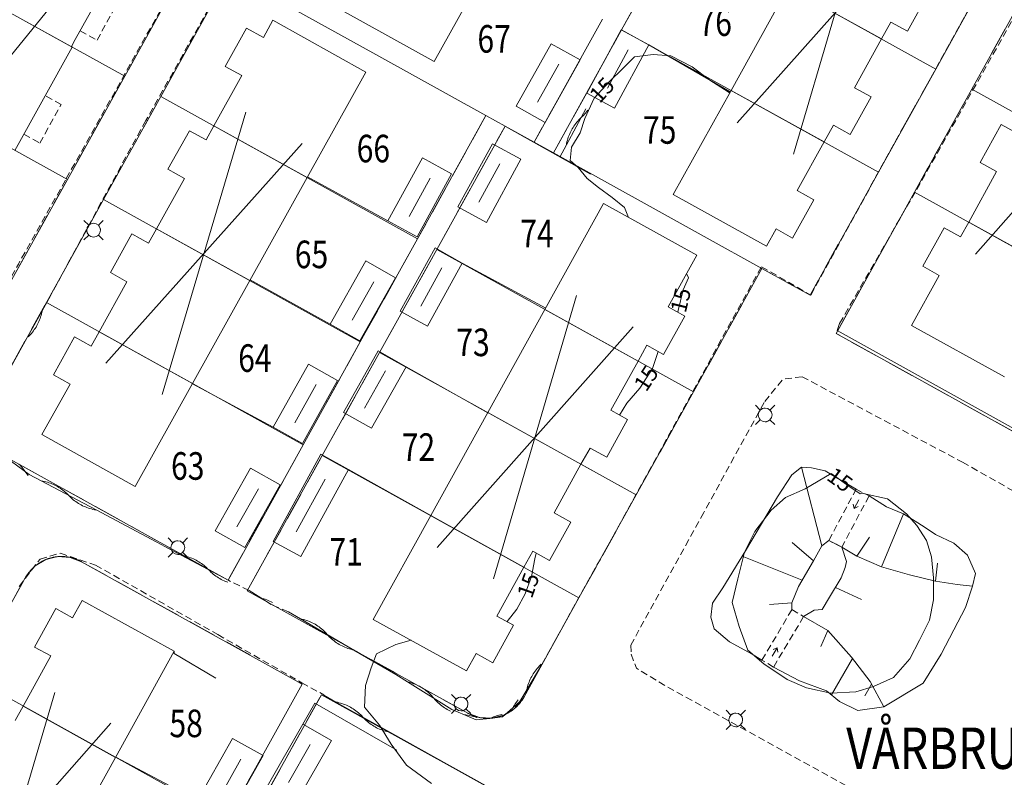
# Model space of a CAD drawing. Units: metres. Extents: x 148765 to 151392, y 6392050 to 6393351.
# Drawn here: x 149114 to 149185, y 6393071 to 6393126 of the extents above; entities that cross this region are included whole.
import ezdxf
from ezdxf.enums import TextEntityAlignment as Align

# ---------------------------------------------------------------- set-up
doc = ezdxf.new("R2010")
doc.units = ezdxf.units.M
doc.linetypes.add('BORDER', pattern=[0])
doc.linetypes.add('DASHED', pattern=[0.75, 0.5, -0.25])
for name, color, linetype, lineweight in [('LM_fastighetspunkt', 51, 'BORDER', 15), ('LM_trakttext', 51, 'BORDER', 9), ('PK_byggnad_huskryss', 54, 'Continuous', 20), ('PK_byggnad_streckad_bostad', 54, 'DASHED', 20), ('PK_hojdkurva_1m', 135, 'BORDER', 5), ('PK_planlinje_bullerplank', 82, 'Continuous', 9), ('PK_planlinje_hack', 82, 'HEDGE', 9), ('PK_planlinje_kantstod', 82, 'DASHED', 9), ('PK_planlinje_slantfot', 82, 'BORDER', 9), ('PK_planlinje_slantkron', 82, 'BORDER', 9), ('PK_planlinje_staket', 82, 'FENCELINE3', 9), ('PK_planlinje_terrangtrappa', 82, 'DASHED', 9), ('PK_planlinje_vagkant', 82, 'DASHED', 9), ('PK_punkt_belysningsstolpe', 20, 'BORDER', 9), ('PK_punkt_riktning_trappa_1m', 20, 'BORDER', 9), ('TOPO_rattighet_ga_yta', 92, 'DASHED', 20), ('VY_LM_fastighetsgrans', 214, 'Continuous', 20), ('VY_PK_byggnad_enbostadshus_IM', 40, 'Continuous', 20), ('VY_PK_byggnad_enbostadshus_OV', 152, 'Continuous', 20), ('VY_PK_byggnad_uthus_forrad_OV', 152, 'Continuous', 20)]:
    doc.layers.add(name, color=color, linetype=linetype, lineweight=lineweight)
doc.styles.add('RomanS', font='romans.shx', dxfattribs={"width": 0.8, "height": 1.25})
doc.styles.get("Standard").update_dxf_attribs({"font": 'iso.shx'})
doc.linetypes.add('FENCELINE3', pattern='A,6,0.001,["//",Standard,S=-0.5,R=0,X=-0.01,Y=-0.01],0.5', length=6.501)
doc.linetypes.add('HEDGE', pattern='A,2,["~",Standard,S=3,R=0,X=0,Y=-1.5],4', length=6)

msp = doc.modelspace()

# ---------------------------------------------------------------- linework, layer by layer
at = {"layer": 'PK_byggnad_huskryss', "color": 252}
for points in [[(149098.388, 6393105.245), (149126.013, 6393139.271)], [(149175.98, 6393136.857), (149169.946, 6393116.319)], [(149180.076, 6393134.585), (149165.851, 6393118.591)], [(149197.288, 6393125.084), (149183.133, 6393109.078)], [(149157.969, 6393123.897), (149156.454, 6393121.106)], [(149152.922, 6393122.852), (149151.381, 6393120.102)], [(149130.227, 6393119.374), (149124.175, 6393098.879)], [(149134.313, 6393117.1), (149120.088, 6393101.154)], [(149148.662, 6393115.616), (149147.14, 6393112.841)], [(149143.602, 6393114.582), (149142.085, 6393111.806)], [(149144.446, 6393108.069), (149142.913, 6393105.293)], [(149139.506, 6393107.067), (149137.935, 6393104.289)], [(149154.223, 6393106.063), (149148.196, 6393085.514)], [(149158.318, 6393103.796), (149144.101, 6393087.781)], [(149140.358, 6393100.599), (149138.83, 6393097.889)], [(149135.33, 6393099.606), (149133.782, 6393096.838)], [(149135.998, 6393092.754), (149133.896, 6393088.921)], [(149131.149, 6393092.051), (149129.594, 6393089.288)], [(149116.397, 6393077.269), (149110.321, 6393056.731)], [(149120.439, 6393075.035), (149106.278, 6393058.966)], [(149134.899, 6393073.494), (149133.333, 6393070.752)], [(149129.88, 6393072.437), (149128.342, 6393069.702)]]:
    msp.add_lwpolyline(points, dxfattribs=at)
at = {"layer": 'PK_byggnad_streckad_bostad', "color": 252}
for points in [[(149119.447, 6393124.584), (149120.968, 6393127.382)], [(149118.215, 6393125.27), (149119.447, 6393124.584)], [(149116.845, 6393119.926), (149115.687, 6393120.568)], [(149115.291, 6393117.129), (149116.845, 6393119.926)], [(149114.136, 6393117.769), (149115.291, 6393117.129)]]:
    msp.add_lwpolyline(points, dxfattribs=at)
at = {"layer": 'PK_hojdkurva_1m', "color": 252, "elevation": 15}
for points in [[(149165.315, 6393120.773), (149165.22, 6393120.855), (149163.87, 6393121.68), (149162.61, 6393122.67), (149161.05, 6393123.45), (149159.76, 6393123.555), (149158.41, 6393123.39), (149157.54, 6393122.505), (149156.61, 6393121.59), (149155.5, 6393120.375), (149154.81, 6393118.905), (149154.48, 6393117.87), (149153.85, 6393116.835), (149153.76, 6393115.86), (149154.33, 6393115.35), (149154.99, 6393114.57), (149155.8, 6393113.91), (149156.79, 6393113.19), (149157.69, 6393112.455), (149157.992, 6393111.74)], [(149162.199, 6393107.659), (149162.34, 6393107.355), (149161.95, 6393106.485), (149161.59, 6393104.985), (149161.557, 6393104.857)], [(149160.127, 6393102.019), (149159.73, 6393100.77), (149158.8, 6393099.36), (149157.87, 6393098.265), (149157.34, 6393097.393)], [(149151.285, 6393087.375), (149151.18, 6393086.97), (149150.94, 6393085.68), (149150.49, 6393084.42), (149149.89, 6393083.31), (149149.174, 6393082.415)], [(149142.212, 6393081.069), (149141.1, 6393080.76), (149139.72, 6393080.07), (149139.33, 6393079.065), (149138.91, 6393077.775), (149138.85, 6393076.2), (149139.93, 6393074.895), (149140.77, 6393073.515), (149141.88, 6393072), (149143.71, 6393070.68)]]:
    msp.add_lwpolyline(points, dxfattribs=at)
msp.add_lwpolyline([(149172.66, 6393077.22), (149170.89, 6393077.61), (149169.48, 6393078.225), (149167.8, 6393079.35), (149166.63, 6393080.34), (149166, 6393082.065), (149165.49, 6393083.805), (149165.91, 6393085.515), (149166.39, 6393087.45), (149167.14, 6393088.95), (149168.34, 6393090.495), (149169.36, 6393091.41), (149170.8, 6393092.04), (149172.69, 6393093.165), (149173.95, 6393092.25), (149174.79, 6393091.68), (149175, 6393091.695), (149176.77, 6393091.32), (149178.15, 6393090.225), (149178.9, 6393089.385), (149179.59, 6393088.29), (149179.95, 6393087.105), (149180.1, 6393085.59), (149180.1, 6393084), (149179.8, 6393082.53), (149179.08, 6393081.06), (149178.39, 6393079.71), (149177.19, 6393078.36), (149175.75, 6393077.7), (149174.46, 6393077.31)], close=True, dxfattribs=at)
at = {"layer": 'PK_planlinje_bullerplank', "color": 252}
for points, elevation in [([(149159.465, 6393124.261), (149165.365, 6393120.855)], 17.39), ([(149149.106, 6393118.306), (149155.223, 6393114.861)], 16.679), ([(149140.533, 6393111.483), (149134.713, 6393114.684)], 17.525), ([(149145.932, 6393108.427), (149151.985, 6393105.163)], 17.595), ([(149136.346, 6393103.995), (149130.555, 6393107.214)], 17.525), ([(149141.872, 6393100.907), (149147.78, 6393097.568)], 17.595), ([(149132.222, 6393096.529), (149126.356, 6393099.67)], 17.525), ([(149137.684, 6393093.449), (149143.65, 6393090.111)], 17.66), ([(149125.03, 6393080.088), (149125.042, 6393080.257)], 17.142), ([(149128.06, 6393078.32), (149125.03, 6393080.088)], 16.948), ([(149134.363, 6393074.981), (149135.244, 6393076.497)], 17.627), ([(149135.244, 6393076.497), (149141.179, 6393073.09)], 16.824), ([(149126.741, 6393069.431), (149120.8, 6393072.583)], 17.466)]:
    msp.add_lwpolyline(points, dxfattribs=dict(at, elevation=elevation))
at = {"layer": 'PK_planlinje_hack', "color": 252}
for points in [[(149153.002, 6393116.112), (149153.477, 6393116.992), (149154.884, 6393119.6)], [(149153.477, 6393116.992), (149153.497, 6393117.105), (149153.522, 6393117.217), (149153.55, 6393117.328), (149153.581, 6393117.438), (149153.617, 6393117.547), (149153.656, 6393117.655), (149153.698, 6393117.761), (149153.744, 6393117.866), (149153.793, 6393117.969), (149153.846, 6393118.071), (149153.902, 6393118.171), (149153.961, 6393118.269), (149154.024, 6393118.365), (149154.089, 6393118.459), (149154.158, 6393118.551), (149154.23, 6393118.64), (149154.305, 6393118.727), (149154.382, 6393118.811), (149154.462, 6393118.893), (149154.545, 6393118.972), (149154.628, 6393119.051), (149154.708, 6393119.133), (149154.786, 6393119.218), (149154.86, 6393119.304), (149154.932, 6393119.394), (149155.001, 6393119.485), (149155.027, 6393119.523)], [(149115.961, 6393105.827), (149115.47, 6393104.956), (149114.419, 6393103.093)], [(149115.47, 6393104.956), (149115.447, 6393104.843), (149115.421, 6393104.732), (149115.391, 6393104.621), (149115.357, 6393104.512), (149115.32, 6393104.403), (149115.279, 6393104.296), (149115.234, 6393104.191), (149115.186, 6393104.087), (149115.135, 6393103.984), (149115.081, 6393103.884), (149115.023, 6393103.785), (149114.961, 6393103.688), (149114.897, 6393103.593), (149114.83, 6393103.5), (149114.759, 6393103.41), (149114.686, 6393103.322), (149114.61, 6393103.237), (149114.531, 6393103.154), (149114.451, 6393103.076)], [(149111.605, 6393095.235), (149112.411, 6393094.643), (149114.521, 6393093.095), (149115.404, 6393092.626), (149119.377, 6393090.513), (149123.792, 6393088.165), (149124.675, 6393087.696), (149125.557, 6393087.226), (149128.998, 6393085.396)], [(149113.779, 6393093.834), (149113.861, 6393093.754), (149113.939, 6393093.67), (149114.015, 6393093.584), (149114.088, 6393093.496), (149114.158, 6393093.405), (149114.225, 6393093.312), (149114.292, 6393093.219), (149114.362, 6393093.129), (149114.435, 6393093.04), (149114.46, 6393093.012)], [(149115.404, 6393092.626), (149115.517, 6393092.606), (149115.629, 6393092.582), (149115.74, 6393092.555), (149115.85, 6393092.524), (149115.959, 6393092.489), (149116.067, 6393092.451), (149116.174, 6393092.409), (149116.279, 6393092.364), (149116.383, 6393092.315), (149116.485, 6393092.263), (149116.585, 6393092.207), (149116.684, 6393092.149), (149116.78, 6393092.087), (149116.874, 6393092.022), (149116.966, 6393091.953), (149117.056, 6393091.882), (149117.144, 6393091.808), (149117.228, 6393091.731), (149117.311, 6393091.652), (149117.39, 6393091.569), (149117.47, 6393091.487), (149117.552, 6393091.407), (149117.637, 6393091.33), (149117.725, 6393091.256), (149117.814, 6393091.185), (149117.906, 6393091.117), (149118.001, 6393091.052), (149118.097, 6393090.99), (149118.195, 6393090.931), (149118.296, 6393090.875), (149118.398, 6393090.823), (149118.501, 6393090.775), (149118.607, 6393090.729), (149118.713, 6393090.688), (149118.821, 6393090.649), (149118.931, 6393090.615), (149119.041, 6393090.584), (149119.152, 6393090.556), (149119.264, 6393090.533), (149119.377, 6393090.513)], [(149125.557, 6393087.226), (149125.67, 6393087.206), (149125.782, 6393087.183), (149125.894, 6393087.155), (149126.004, 6393087.124), (149126.113, 6393087.09), (149126.221, 6393087.051), (149126.328, 6393087.01), (149126.433, 6393086.964), (149126.537, 6393086.916), (149126.639, 6393086.864), (149126.739, 6393086.808), (149126.837, 6393086.749), (149126.934, 6393086.687), (149127.028, 6393086.622), (149127.12, 6393086.554), (149127.21, 6393086.483), (149127.297, 6393086.409), (149127.382, 6393086.332), (149127.464, 6393086.252), (149127.544, 6393086.17), (149127.624, 6393086.087), (149127.706, 6393086.008), (149127.791, 6393085.931), (149127.878, 6393085.857), (149127.968, 6393085.785), (149128.06, 6393085.717), (149128.154, 6393085.652), (149128.251, 6393085.59), (149128.349, 6393085.531), (149128.449, 6393085.476), (149128.551, 6393085.424), (149128.655, 6393085.375), (149128.76, 6393085.33), (149128.867, 6393085.288), (149128.929, 6393085.266)], [(149130.469, 6393084.663), (149131.314, 6393084.129), (149132.071, 6393083.65)], [(149131.314, 6393084.129), (149131.425, 6393084.1), (149131.535, 6393084.068), (149131.644, 6393084.033), (149131.751, 6393083.993), (149131.858, 6393083.951), (149131.963, 6393083.904), (149132.066, 6393083.855), (149132.167, 6393083.802)], [(149133.326, 6393083.127), (149134.189, 6393082.622), (149138.074, 6393080.35)], [(149134.189, 6393082.622), (149134.301, 6393082.598), (149134.412, 6393082.569), (149134.522, 6393082.538), (149134.631, 6393082.502), (149134.739, 6393082.463), (149134.845, 6393082.421), (149134.95, 6393082.375), (149135.054, 6393082.325), (149135.155, 6393082.272), (149135.255, 6393082.216), (149135.353, 6393082.157), (149135.449, 6393082.094), (149135.543, 6393082.028), (149135.634, 6393081.959), (149135.724, 6393081.887), (149135.81, 6393081.813), (149135.895, 6393081.735), (149135.976, 6393081.655), (149136.055, 6393081.572), (149136.132, 6393081.486), (149136.208, 6393081.401), (149136.287, 6393081.318), (149136.368, 6393081.237), (149136.453, 6393081.16), (149136.54, 6393081.085), (149136.629, 6393081.013), (149136.72, 6393080.944), (149136.814, 6393080.878), (149136.91, 6393080.816), (149137.008, 6393080.756), (149137.108, 6393080.7), (149137.209, 6393080.647), (149137.313, 6393080.598), (149137.418, 6393080.552), (149137.524, 6393080.509), (149137.632, 6393080.47), (149137.741, 6393080.435), (149137.851, 6393080.403), (149137.962, 6393080.375), (149138.074, 6393080.35), (149141.114, 6393078.572), (149141.962, 6393078.043), (149145.162, 6393076.049)], [(149145.162, 6393076.049), (149146.08, 6393075.651), (149146.94, 6393075.278), (149147.934, 6393075.393), (149148.848, 6393075.499), (149149.593, 6393076.166), (149150.094, 6393076.614), (149150.606, 6393077.473), (149151.692, 6393079.299)], [(149150.606, 6393077.473), (149150.631, 6393077.585), (149150.66, 6393077.696), (149150.693, 6393077.806), (149150.729, 6393077.914), (149150.769, 6393078.022), (149150.812, 6393078.128), (149150.859, 6393078.232), (149150.909, 6393078.335), (149150.963, 6393078.436), (149151.02, 6393078.536), (149151.08, 6393078.633), (149151.144, 6393078.729), (149151.21, 6393078.822), (149151.28, 6393078.913), (149151.352, 6393079.002), (149151.428, 6393079.088), (149151.506, 6393079.171), (149151.587, 6393079.253), (149151.658, 6393079.319)], [(149141.962, 6393078.043), (149142.074, 6393078.015), (149142.184, 6393077.984), (149142.293, 6393077.949), (149142.401, 6393077.911), (149142.507, 6393077.869), (149142.612, 6393077.823), (149142.716, 6393077.774), (149142.818, 6393077.722), (149142.918, 6393077.666), (149143.016, 6393077.607), (149143.112, 6393077.545), (149143.207, 6393077.48), (149143.298, 6393077.411), (149143.388, 6393077.34), (149143.475, 6393077.265), (149143.56, 6393077.188), (149143.642, 6393077.108), (149143.721, 6393077.026), (149143.798, 6393076.94), (149143.872, 6393076.853), (149143.946, 6393076.765), (149144.022, 6393076.68), (149144.102, 6393076.597), (149144.184, 6393076.517), (149144.268, 6393076.44), (149144.355, 6393076.366), (149144.445, 6393076.295), (149144.537, 6393076.226), (149144.631, 6393076.161), (149144.727, 6393076.099), (149144.825, 6393076.04), (149144.926, 6393075.984), (149145.027, 6393075.931), (149145.075, 6393075.909)], [(149135.885, 6393077.069), (149136.758, 6393076.581), (149140.688, 6393074.388), (149145.054, 6393071.951), (149145.927, 6393071.464), (149146.8, 6393070.977), (149150.73, 6393068.783), (149155.095, 6393066.347), (149155.483, 6393066.13), (149156.359, 6393065.648), (149156.992, 6393065.3), (149157.231, 6393064.329), (149157.288, 6393064.098)], [(149149.593, 6393076.166), (149149.651, 6393076.265), (149149.712, 6393076.362), (149149.776, 6393076.457), (149149.843, 6393076.55), (149149.913, 6393076.64), (149149.986, 6393076.729), (149149.989, 6393076.731)], [(149136.758, 6393076.581), (149136.871, 6393076.559), (149136.982, 6393076.533), (149137.093, 6393076.504), (149137.203, 6393076.47), (149137.311, 6393076.433), (149137.418, 6393076.393), (149137.524, 6393076.349), (149137.628, 6393076.302), (149137.731, 6393076.251), (149137.832, 6393076.197), (149137.931, 6393076.139), (149138.028, 6393076.079), (149138.123, 6393076.015), (149138.216, 6393075.948), (149138.307, 6393075.878), (149138.395, 6393075.805), (149138.481, 6393075.729), (149138.564, 6393075.65), (149138.645, 6393075.569), (149138.723, 6393075.485), (149138.801, 6393075.401), (149138.882, 6393075.319), (149138.965, 6393075.241), (149139.051, 6393075.165), (149139.139, 6393075.092), (149139.23, 6393075.022), (149139.323, 6393074.955), (149139.418, 6393074.891), (149139.515, 6393074.83), (149139.614, 6393074.773), (149139.715, 6393074.719), (149139.818, 6393074.668), (149139.922, 6393074.62), (149140.028, 6393074.576), (149140.135, 6393074.536), (149140.243, 6393074.499), (149140.353, 6393074.466), (149140.464, 6393074.436), (149140.575, 6393074.41), (149140.688, 6393074.388)], [(149146.08, 6393075.651), (149146.194, 6393075.64), (149146.307, 6393075.626), (149146.42, 6393075.607), (149146.533, 6393075.585), (149146.644, 6393075.559), (149146.755, 6393075.53), (149146.865, 6393075.497), (149146.973, 6393075.46), (149147.012, 6393075.445)], [(149147.934, 6393075.393), (149148.038, 6393075.441), (149148.143, 6393075.485), (149148.251, 6393075.525), (149148.359, 6393075.563), (149148.469, 6393075.596), (149148.579, 6393075.626), (149148.691, 6393075.652), (149148.803, 6393075.675), (149148.828, 6393075.679)]]:
    msp.add_lwpolyline(points, dxfattribs=at)
at = {"layer": 'PK_planlinje_kantstod', "color": 252, "flags": 128}
for points, elevation in [([(149171.204, 6393106.106), (149176.024, 6393114.865), (149186.687, 6393134.155)], 14.787), ([(149129.007, 6393129.471), (149122.975, 6393118.762)], 15.38), ([(149124.043, 6393126.771), (149117.154, 6393114.439)], 15.444), ([(149178.88, 6393113.76), (149186.087, 6393126.517)], 14.776), ([(149122.975, 6393118.762), (149115.948, 6393105.835)], 15.337), ([(149117.154, 6393114.439), (149113.741, 6393108.343), (149113.116, 6393107.223)], 15.45), ([(149173.29, 6393104.042), (149178.88, 6393113.76)], 14.873), ([(149157.604, 6393089.943), (149167.62, 6393108.155)], 14.884), ([(149167.62, 6393108.155), (149171.204, 6393106.106)], 14.889), ([(149113.705, 6393101.805), (149114.419, 6393103.093)], 15.369), ([(149170.573, 6393100.177), (149169.166, 6393100), (149167.819, 6393098.302)], 14.819), ([(149167.819, 6393098.302), (149163.441, 6393090.33)], 14.787), ([(149163.441, 6393090.33), (149158.152, 6393080.71)], 14.83), ([(149151.692, 6393079.299), (149157.604, 6393089.943)], 14.938), ([(149115.313, 6393086.951), (149116.784, 6393087.371)], 15.374), ([(149116.784, 6393087.371), (149119.345, 6393086.513)], 15.38), ([(149113.787, 6393084.956), (149115.313, 6393086.951)], 15.342), ([(149119.345, 6393086.513), (149128.211, 6393081.467)], 15.337), ([(149130.469, 6393084.663), (149128.998, 6393085.396)], 15.094), ([(149133.326, 6393083.127), (149132.071, 6393083.65)], 15.04), ([(149128.211, 6393081.467), (149134.284, 6393077.979)], 15.266), ([(149158.152, 6393080.71), (149158.179, 6393080.047)], 14.776), ([(149158.179, 6393080.047), (149158.556, 6393079.033), (149160.615, 6393077.777), (149180.104, 6393066.996)], 14.781), ([(149134.284, 6393077.979), (149135.899, 6393077.095)], 15.099)]:
    msp.add_lwpolyline(points, dxfattribs=dict(at, elevation=elevation))
at = {"layer": 'PK_planlinje_slantfot', "color": 252}
for points, elevation in [([(149169.828, 6393093.068), (149168.783, 6393091.468)], 14.843), ([(149170.519, 6393093.613), (149169.828, 6393093.068)], 14.892), ([(149171.262, 6393093.58), (149170.519, 6393093.613)], 14.897), ([(149172.254, 6393093.359), (149171.262, 6393093.58)], 14.908), ([(149173.051, 6393092.858), (149172.254, 6393093.359)], 14.843), ([(149174.491, 6393092.023), (149173.051, 6393092.858)], 14.787), ([(149168.783, 6393091.468), (149166.47, 6393087.549)], 14.838), ([(149176.695, 6393090.744), (149175.426, 6393091.526)], 14.854), ([(149177.934, 6393090.222), (149176.695, 6393090.744)], 14.773), ([(149179.412, 6393089.3), (149177.934, 6393090.222)], 14.773), ([(149180.247, 6393088.729), (149179.412, 6393089.3)], 14.778), ([(149181.562, 6393088.098), (149180.247, 6393088.729)], 14.719), ([(149182.57, 6393087.23), (149181.562, 6393088.098)], 14.697), ([(149166.47, 6393087.549), (149164.826, 6393084.854)], 14.865), ([(149183.152, 6393085.893), (149182.57, 6393087.23)], 14.687), ([(149182.936, 6393084.977), (149183.152, 6393085.893)], 14.633), ([(149164.826, 6393084.854), (149164.076, 6393083.75)], 14.854), ([(149182.424, 6393083.436), (149182.936, 6393084.977)], 14.73), ([(149164.076, 6393083.75), (149163.953, 6393082.725)], 14.87), ([(149181.572, 6393081.818), (149182.424, 6393083.436)], 14.746), ([(149163.953, 6393082.725), (149164.201, 6393081.9)], 14.94), ([(149164.201, 6393081.9), (149165.311, 6393080.957)], 14.94), ([(149180.65, 6393080.051), (149181.572, 6393081.818)], 14.746), ([(149165.311, 6393080.957), (149166.944, 6393080.041)], 14.908), ([(149166.944, 6393080.041), (149167.658, 6393079.622)], 14.908), ([(149179.362, 6393077.944), (149180.65, 6393080.051)], 14.789), ([(149168.505, 6393079.119), (149170.393, 6393078.122)], 14.878), ([(149170.393, 6393078.122), (149172.334, 6393077.4)], 14.865), ([(149172.334, 6393077.4), (149173.293, 6393076.607)], 14.865), ([(149176.489, 6393076.23), (149179.362, 6393077.944)], 14.854), ([(149173.293, 6393076.607), (149174.613, 6393075.972)], 14.719), ([(149174.613, 6393075.972), (149176.489, 6393076.23)], 14.827)]:
    msp.add_lwpolyline(points, dxfattribs=dict(at, elevation=elevation))
at = {"layer": 'PK_planlinje_slantkron', "color": 252}
for points, elevation in [([(149172.011, 6393087.909), (149170.519, 6393093.613)], 16.347), ([(149176.339, 6393086.39), (149177.934, 6393090.222)], 15.781), ([(149171.407, 6393086.816), (149169.855, 6393088.163)], 16.347), ([(149172.011, 6393087.909), (149172.511, 6393088.309)], 16.347), ([(149172.511, 6393088.309), (149173.447, 6393087.811)], 16.312), ([(149174.534, 6393087.161), (149175.459, 6393088.535)], 16.099), ([(149171.407, 6393086.816), (149172.011, 6393087.909)], 16.347), ([(149173.79, 6393086.767), (149173.447, 6393087.811)], 16.314), ([(149173.447, 6393087.811), (149174.534, 6393087.161)], 16.285), ([(149170.568, 6393085.412), (149166.233, 6393087.162)], 16.342), ([(149170.302, 6393084.967), (149171.407, 6393086.816)], 16.341), ([(149173.692, 6393086.341), (149173.79, 6393086.767)], 16.336), ([(149174.534, 6393087.161), (149176.339, 6393086.39)], 16.099), ([(149180.246, 6393085.344), (149180.38, 6393086.655)], 15.026), ([(149173.413, 6393085.592), (149173.692, 6393086.341)], 16.341), ([(149176.339, 6393086.39), (149178.36, 6393085.796)], 15.781), ([(149172.566, 6393084.186), (149173.413, 6393085.592)], 16.336), ([(149178.36, 6393085.796), (149180.246, 6393085.344)], 15.393), ([(149180.246, 6393085.344), (149181.815, 6393085.107)], 15.026), ([(149169.823, 6393083.771), (149170.302, 6393084.967)], 16.336), ([(149172.995, 6393084.898), (149174.873, 6393084.021)], 16.339), ([(149181.815, 6393085.107), (149182.936, 6393084.977)], 14.892), ([(149172.032, 6393083.291), (149172.566, 6393084.186)], 16.325), ([(149169.823, 6393083.771), (149168.209, 6393083.659)], 16.336), ([(149169.834, 6393083.288), (149169.823, 6393083.771)], 16.388), ([(149170.681, 6393082.785), (149171.451, 6393083.253)], 16.388), ([(149171.451, 6393083.253), (149172.032, 6393083.291)], 16.336), ([(149170.681, 6393082.785), (149172.441, 6393081.76)], 16.388), ([(149172.441, 6393081.76), (149171.938, 6393080.611)], 15.97), ([(149172.441, 6393081.76), (149174.161, 6393079.836)], 15.97), ([(149174.23, 6393079.746), (149172.693, 6393077.103)], 15.541), ([(149174.161, 6393079.836), (149175.503, 6393078.078)], 15.565), ([(149175.503, 6393078.078), (149176.489, 6393076.23)], 15.102), ([(149175.613, 6393077.872), (149175.121, 6393077.028)], 15.074)]:
    msp.add_lwpolyline(points, dxfattribs=dict(at, elevation=elevation))
at = {"layer": 'PK_planlinje_staket', "color": 252, "flags": 128}
for points, elevation in [([(149173.122, 6393103.524), (149173.29, 6393104.042)], 14.808), ([(149193.236, 6393095.711), (149191.814, 6393093.126), (149173.122, 6393103.524)], 14.566)]:
    msp.add_lwpolyline(points, dxfattribs=dict(at, elevation=elevation))
at = {"layer": 'PK_planlinje_terrangtrappa', "color": 252}
for points, elevation in [([(149172.511, 6393088.309), (149174.491, 6393092.023)], 16.312), ([(149174.491, 6393092.023), (149175.426, 6393091.526)], 14.787), ([(149175.426, 6393091.526), (149173.447, 6393087.811)], 14.798), ([(149173.447, 6393087.811), (149172.511, 6393088.309)], 16.285), ([(149167.658, 6393079.622), (149169.834, 6393083.288)], 14.922), ([(149169.834, 6393083.288), (149170.681, 6393082.785)], 16.388), ([(149170.681, 6393082.785), (149168.505, 6393079.119)], 16.388), ([(149168.505, 6393079.119), (149167.658, 6393079.622)], 14.878)]:
    msp.add_lwpolyline(points, dxfattribs=dict(at, elevation=elevation))
at = {"layer": 'PK_planlinje_vagkant', "color": 252, "flags": 128}
for points, elevation in [([(149170.573, 6393100.177), (149182.193, 6393093.978)], 14.819), ([(149182.193, 6393093.978), (149194.137, 6393087.207)], 14.593)]:
    msp.add_lwpolyline(points, dxfattribs=dict(at, elevation=elevation))
at = {"layer": 'PK_punkt_belysningsstolpe', "color": 252}
for points, elevation in [([(149118.842, 6393111.165), (149118.496, 6393111.511)], 15.326), ([(149119.55, 6393111.165), (149119.896, 6393111.511)], 15.326), ([(149118.842, 6393110.457), (149118.496, 6393110.111)], 15.326), ([(149119.55, 6393110.457), (149119.896, 6393110.111)], 15.326), ([(149167.535, 6393097.761), (149167.189, 6393098.107)], 14.722), ([(149168.243, 6393097.761), (149168.589, 6393098.107)], 14.722), ([(149167.535, 6393097.053), (149167.189, 6393096.707)], 14.722), ([(149168.243, 6393097.053), (149168.589, 6393096.707)], 14.722), ([(149124.947, 6393088.138), (149124.601, 6393088.484)], 15.299), ([(149125.655, 6393088.138), (149126.001, 6393088.484)], 15.299), ([(149124.947, 6393087.43), (149124.601, 6393087.084)], 15.299), ([(149125.655, 6393087.43), (149126.001, 6393087.084)], 15.299), ([(149145.487, 6393076.791), (149145.141, 6393077.137)], 14.975), ([(149146.195, 6393076.791), (149146.541, 6393077.137)], 14.975), ([(149145.487, 6393076.083), (149145.141, 6393075.737)], 14.975), ([(149146.195, 6393076.083), (149146.541, 6393075.737)], 14.975), ([(149165.403, 6393075.635), (149165.057, 6393075.981)], 14.803), ([(149166.111, 6393075.635), (149166.457, 6393075.981)], 14.803), ([(149165.403, 6393074.927), (149165.057, 6393074.581)], 14.803), ([(149166.111, 6393074.927), (149166.457, 6393074.581)], 14.803)]:
    msp.add_lwpolyline(points, dxfattribs=dict(at, elevation=elevation))
for points, elevation in [([(149119.196, 6393111.311, 0.198912), (149118.842, 6393111.165)], 15.326), ([(149119.696, 6393110.811, 0.198912), (149119.549, 6393111.165)], 15.326), ([(149118.696, 6393110.811, 0.198912), (149118.842, 6393110.457)], 15.326), ([(149119.196, 6393110.311, 0.198912), (149119.549, 6393110.457)], 15.326), ([(149167.389, 6393097.407, 0.198912), (149167.535, 6393097.053)], 14.722), ([(149167.889, 6393097.907, 0.198912), (149167.535, 6393097.761)], 14.722), ([(149168.389, 6393097.407, 0.198912), (149168.242, 6393097.761)], 14.722), ([(149167.889, 6393096.907, 0.198912), (149168.242, 6393097.053)], 14.722), ([(149125.301, 6393088.284, 0.198912), (149124.947, 6393088.138)], 15.299), ([(149125.801, 6393087.784, 0.198912), (149125.654, 6393088.138)], 15.299), ([(149124.801, 6393087.784, 0.198912), (149124.947, 6393087.43)], 15.299), ([(149125.301, 6393087.284, 0.198912), (149125.654, 6393087.43)], 15.299), ([(149145.841, 6393076.937, 0.198912), (149145.487, 6393076.791)], 14.975), ([(149146.341, 6393076.437, 0.198912), (149146.195, 6393076.791)], 14.975), ([(149145.341, 6393076.437, 0.198912), (149145.487, 6393076.083)], 14.975), ([(149145.841, 6393075.937, 0.198912), (149146.195, 6393076.083)], 14.975), ([(149165.257, 6393075.281, 0.198912), (149165.403, 6393074.927)], 14.803), ([(149165.757, 6393075.781, 0.198912), (149165.403, 6393075.635)], 14.803), ([(149166.257, 6393075.281, 0.198912), (149166.11, 6393075.635)], 14.803), ([(149165.757, 6393074.781, 0.198912), (149166.11, 6393074.927)], 14.803)]:
    msp.add_lwpolyline(points, format="xyb", dxfattribs=dict(at, elevation=elevation))
for centre in [(149119.196, 6393110.811, 15.326), (149167.889, 6393097.407, 14.722), (149125.301, 6393087.784, 15.299), (149145.841, 6393076.437, 14.975), (149165.757, 6393075.281, 14.803)]:
    msp.add_circle(centre, 0.5, dxfattribs=at)
at = {"layer": 'PK_punkt_riktning_trappa_1m', "color": 252}
for points, elevation in [([(149174.286, 6393090.938), (149174.337, 6393090.628)], 15.546), ([(149174.674, 6393091.241), (149174.346, 6393090.623), (149174.631, 6393090.754)], 15.546), ([(149168.404, 6393079.913), (149168.76, 6393080.516), (149168.469, 6393080.397)], 15.644), ([(149168.805, 6393080.199), (149168.769, 6393080.511)], 15.644)]:
    msp.add_lwpolyline(points, dxfattribs=dict(at, elevation=elevation))
at = {"layer": 'TOPO_rattighet_ga_yta', "color": 252, "ltscale": 4, "flags": 128}
for points in [[(149157.486, 6393125.35), (149161.642, 6393132.828)], [(149184.404, 6393129.974), (149180.257, 6393122.497)], [(149125.597, 6393129.447), (149121.45, 6393121.97)], [(149124.075, 6393120.513), (149129.027, 6393129.452)], [(149182.872, 6393121.04), (149187.019, 6393128.517)], [(149156.094, 6393126.124), (149151.142, 6393117.185)], [(149152.534, 6393116.411), (149157.486, 6393125.35)], [(149180.257, 6393122.497), (149176.11, 6393115.029)], [(149121.45, 6393121.97), (149117.293, 6393114.492)], [(149178.726, 6393113.572), (149182.872, 6393121.04)], [(149119.918, 6393113.035), (149124.075, 6393120.513)], [(149147.642, 6393119.121), (149142.69, 6393110.182)], [(149149.034, 6393118.347), (149147.642, 6393119.121)], [(149144.082, 6393109.407), (149149.034, 6393118.347)], [(149151.142, 6393117.185), (149152.534, 6393116.411)], [(149117.293, 6393114.492), (149113.147, 6393107.024)], [(149176.11, 6393115.029), (149171.149, 6393106.09)], [(149173.04, 6393103.32), (149178.726, 6393113.572)], [(149115.772, 6393105.567), (149119.918, 6393113.035)], [(149142.69, 6393110.182), (149138.533, 6393102.704)], [(149139.925, 6393101.93), (149144.082, 6393109.407)], [(149167.648, 6393108.026), (149162.697, 6393099.086)], [(149171.149, 6393106.09), (149167.648, 6393108.026)], [(149111.788, 6393098.378), (149115.772, 6393105.567)], [(149191.655, 6393092.999), (149173.04, 6393103.32)], [(149138.533, 6393102.704), (149134.386, 6393095.236)], [(149135.778, 6393094.462), (149139.925, 6393101.93)], [(149162.697, 6393099.086), (149158.54, 6393091.609)], [(149134.386, 6393095.236), (149128.946, 6393085.422)], [(149128.946, 6393085.422), (149112.956, 6393094.296)], [(149130.338, 6393084.648), (149135.778, 6393094.462)], [(149158.54, 6393091.609), (149154.393, 6393084.141)], [(149114.956, 6393086.448), (149115.724, 6393086.911)], [(149115.724, 6393086.911), (149116.594, 6393087.126)], [(149116.594, 6393087.126), (149117.489, 6393087.075)], [(149117.489, 6393087.075), (149118.329, 6393086.761)], [(149118.329, 6393086.761), (149134.319, 6393077.887)], [(149114.359, 6393085.779), (149114.956, 6393086.448)], [(149110.263, 6393078.403), (149114.247, 6393085.593)], [(149114.247, 6393085.593), (149114.359, 6393085.779)], [(149146.326, 6393075.774), (149130.338, 6393084.648)], [(149154.393, 6393084.141), (149150.409, 6393076.952)], [(149134.319, 6393077.887), (149128.878, 6393068.072)], [(149130.27, 6393067.298), (149135.711, 6393077.112)], [(149135.711, 6393077.112), (149155.817, 6393065.956)], [(149150.296, 6393076.762), (149149.7, 6393076.092)], [(149150.409, 6393076.952), (149150.296, 6393076.762)], [(149149.7, 6393076.092), (149148.933, 6393075.628)], [(149147.168, 6393075.461), (149146.326, 6393075.774)], [(149148.063, 6393075.411), (149147.168, 6393075.461)], [(149148.933, 6393075.628), (149148.063, 6393075.411)]]:
    msp.add_lwpolyline(points, dxfattribs=at)
at = {"layer": 'VY_LM_fastighetsgrans', "color": 252}
for points in [[(149102.05, 6393132.729), (149121.45, 6393121.97)], [(149157.486, 6393125.35), (149161.643, 6393132.828)], [(149161.643, 6393132.828), (149180.257, 6393122.497)], [(149184.404, 6393129.974), (149180.257, 6393122.497)], [(149125.597, 6393129.447), (149121.45, 6393121.97)], [(149129.027, 6393129.452), (149124.075, 6393120.513)], [(149187.019, 6393128.517), (149182.872, 6393121.04)], [(149132.527, 6393127.516), (149139.659, 6393123.555)], [(149156.094, 6393126.124), (149151.142, 6393117.185)], [(149117.293, 6393114.492), (149097.893, 6393125.251)], [(149152.534, 6393116.411), (149157.486, 6393125.35)], [(149176.11, 6393115.029), (149157.486, 6393125.35)], [(149139.659, 6393123.555), (149147.642, 6393119.121)], [(149180.257, 6393122.497), (149176.11, 6393115.029)], [(149121.45, 6393121.97), (149117.293, 6393114.492)], [(149182.872, 6393121.04), (149178.726, 6393113.572)], [(149182.872, 6393121.04), (149201.487, 6393110.719)], [(149124.075, 6393120.513), (149119.918, 6393113.035)], [(149124.075, 6393120.513), (149142.69, 6393110.182)], [(149142.69, 6393110.182), (149147.642, 6393119.121)], [(149149.034, 6393118.347), (149147.642, 6393119.121)], [(149149.034, 6393118.347), (149144.082, 6393109.407)], [(149151.142, 6393117.185), (149149.034, 6393118.347)], [(149152.534, 6393116.411), (149151.142, 6393117.185)], [(149163.467, 6393110.346), (149152.534, 6393116.411)], [(149113.147, 6393107.024), (149117.293, 6393114.492)], [(149176.11, 6393115.029), (149171.149, 6393106.09)], [(149178.726, 6393113.572), (149173.04, 6393103.32)], [(149178.726, 6393113.572), (149197.34, 6393103.251)], [(149119.918, 6393113.035), (149115.772, 6393105.567)], [(149119.918, 6393113.035), (149138.533, 6393102.704)], [(149167.648, 6393108.026), (149163.467, 6393110.346)], [(149138.533, 6393102.704), (149142.69, 6393110.182)], [(149144.082, 6393109.407), (149139.925, 6393101.93)], [(149144.082, 6393109.407), (149162.697, 6393099.086)], [(149162.697, 6393099.086), (149167.648, 6393108.026)], [(149171.149, 6393106.09), (149167.648, 6393108.026)], [(149115.772, 6393105.567), (149111.787, 6393098.378)], [(149115.772, 6393105.567), (149134.386, 6393095.236)], [(149180.383, 6393099.249), (149173.04, 6393103.32)], [(149134.386, 6393095.236), (149138.533, 6393102.704)], [(149139.925, 6393101.93), (149135.779, 6393094.462)], [(149139.925, 6393101.93), (149158.54, 6393091.609)], [(149158.54, 6393091.609), (149162.697, 6393099.086)], [(149191.655, 6393092.999), (149180.383, 6393099.249)], [(149128.946, 6393085.422), (149134.386, 6393095.236)], [(149116.922, 6393092.095), (149112.956, 6393094.296)], [(149135.779, 6393094.462), (149130.338, 6393084.648)], [(149154.393, 6393084.141), (149135.779, 6393094.462)], [(149128.946, 6393085.422), (149116.922, 6393092.095)], [(149154.393, 6393084.141), (149158.54, 6393091.609)], [(149118.329, 6393086.761), (149118.288, 6393086.784), (149118.246, 6393086.805), (149118.204, 6393086.827), (149118.161, 6393086.847), (149118.118, 6393086.867), (149118.075, 6393086.887), (149118.032, 6393086.905), (149117.988, 6393086.923), (149117.944, 6393086.94), (149117.9, 6393086.957), (149117.856, 6393086.973), (149117.811, 6393086.988), (149117.766, 6393087.002), (149117.721, 6393087.016), (149117.676, 6393087.029), (149117.63, 6393087.041), (149117.584, 6393087.053), (149117.539, 6393087.064), (149117.492, 6393087.074), (149117.446, 6393087.083), (149117.4, 6393087.092), (149117.353, 6393087.1), (149117.307, 6393087.107), (149117.26, 6393087.114), (149117.213, 6393087.119), (149117.166, 6393087.124), (149117.119, 6393087.129), (149117.072, 6393087.132), (149117.025, 6393087.135), (149116.978, 6393087.137), (149116.931, 6393087.138), (149116.884, 6393087.139), (149116.836, 6393087.139), (149116.789, 6393087.138), (149116.742, 6393087.136), (149116.695, 6393087.134), (149116.648, 6393087.131), (149116.601, 6393087.127), (149116.554, 6393087.122), (149116.507, 6393087.117), (149116.46, 6393087.111), (149116.414, 6393087.104), (149116.367, 6393087.096), (149116.321, 6393087.088), (149116.274, 6393087.079), (149116.228, 6393087.069), (149116.182, 6393087.059), (149116.136, 6393087.048), (149116.091, 6393087.036), (149116.045, 6393087.023), (149116, 6393087.01), (149115.955, 6393086.996), (149115.91, 6393086.981), (149115.865, 6393086.965), (149115.821, 6393086.949), (149115.777, 6393086.932), (149115.733, 6393086.915), (149115.69, 6393086.897), (149115.646, 6393086.878), (149115.604, 6393086.858), (149115.561, 6393086.838), (149115.519, 6393086.817), (149115.477, 6393086.795), (149115.435, 6393086.773), (149115.394, 6393086.75), (149115.353, 6393086.727), (149115.312, 6393086.702), (149115.272, 6393086.678), (149115.233, 6393086.652), (149115.193, 6393086.626), (149115.154, 6393086.599), (149115.116, 6393086.572), (149115.078, 6393086.544), (149115.04, 6393086.516), (149115.003, 6393086.487), (149114.966, 6393086.457), (149114.93, 6393086.427), (149114.894, 6393086.396), (149114.859, 6393086.365), (149114.824, 6393086.333), (149114.79, 6393086.3), (149114.756, 6393086.267), (149114.723, 6393086.234), (149114.69, 6393086.2), (149114.658, 6393086.165), (149114.627, 6393086.13), (149114.596, 6393086.095), (149114.565, 6393086.059), (149114.535, 6393086.022), (149114.506, 6393085.985), (149114.477, 6393085.948), (149114.449, 6393085.91), (149114.422, 6393085.872), (149114.395, 6393085.833), (149114.368, 6393085.794), (149114.342, 6393085.754), (149114.317, 6393085.714), (149114.293, 6393085.674), (149114.269, 6393085.633), (149114.246, 6393085.592)], [(149134.319, 6393077.887), (149118.329, 6393086.761)], [(149114.246, 6393085.592), (149110.263, 6393078.403)], [(149141.147, 6393078.648), (149130.338, 6393084.648)], [(149150.409, 6393076.952), (149154.393, 6393084.141)], [(149110.263, 6393078.403), (149128.878, 6393068.072)], [(149146.324, 6393075.774), (149141.147, 6393078.648)], [(149128.878, 6393068.072), (149134.319, 6393077.887)], [(149135.711, 6393077.112), (149130.27, 6393067.298)], [(149155.817, 6393065.957), (149135.711, 6393077.112)], [(149146.325, 6393075.774), (149146.367, 6393075.752), (149146.409, 6393075.73), (149146.451, 6393075.709), (149146.493, 6393075.688), (149146.536, 6393075.668), (149146.579, 6393075.649), (149146.623, 6393075.63), (149146.666, 6393075.612), (149146.71, 6393075.595), (149146.755, 6393075.578), (149146.799, 6393075.562), (149146.844, 6393075.547), (149146.889, 6393075.533), (149146.934, 6393075.519), (149146.979, 6393075.506), (149147.025, 6393075.494), (149147.071, 6393075.482), (149147.117, 6393075.471), (149147.163, 6393075.461), (149147.209, 6393075.452), (149147.256, 6393075.443), (149147.302, 6393075.435), (149147.349, 6393075.428), (149147.396, 6393075.422), (149147.443, 6393075.416), (149147.49, 6393075.411), (149147.537, 6393075.407), (149147.584, 6393075.403), (149147.631, 6393075.4), (149147.678, 6393075.398), (149147.725, 6393075.397), (149147.773, 6393075.397), (149147.82, 6393075.397), (149147.867, 6393075.398), (149147.914, 6393075.4), (149147.962, 6393075.402), (149148.009, 6393075.405), (149148.056, 6393075.409), (149148.103, 6393075.414), (149148.15, 6393075.419), (149148.197, 6393075.426), (149148.243, 6393075.432), (149148.29, 6393075.44), (149148.336, 6393075.448), (149148.383, 6393075.458), (149148.429, 6393075.467), (149148.475, 6393075.478), (149148.521, 6393075.489), (149148.567, 6393075.501), (149148.612, 6393075.514), (149148.657, 6393075.527), (149148.703, 6393075.542), (149148.747, 6393075.556), (149148.792, 6393075.572), (149148.836, 6393075.588), (149148.88, 6393075.605), (149148.924, 6393075.623), (149148.968, 6393075.641), (149149.011, 6393075.66), (149149.054, 6393075.68), (149149.097, 6393075.7), (149149.139, 6393075.721), (149149.181, 6393075.743), (149149.222, 6393075.766), (149149.264, 6393075.789), (149149.305, 6393075.812), (149149.345, 6393075.837), (149149.385, 6393075.861), (149149.425, 6393075.887), (149149.464, 6393075.913), (149149.503, 6393075.94), (149149.542, 6393075.968), (149149.58, 6393075.996), (149149.617, 6393076.024), (149149.654, 6393076.053), (149149.691, 6393076.083), (149149.727, 6393076.114), (149149.763, 6393076.145), (149149.798, 6393076.176), (149149.833, 6393076.208), (149149.867, 6393076.241), (149149.901, 6393076.274), (149149.934, 6393076.308), (149149.966, 6393076.342), (149149.999, 6393076.376), (149150.03, 6393076.412), (149150.061, 6393076.447), (149150.091, 6393076.483), (149150.121, 6393076.52), (149150.151, 6393076.557), (149150.179, 6393076.595), (149150.207, 6393076.633), (149150.235, 6393076.671), (149150.262, 6393076.71), (149150.288, 6393076.749), (149150.313, 6393076.789), (149150.338, 6393076.829), (149150.363, 6393076.87), (149150.386, 6393076.91), (149150.409, 6393076.952)]]:
    msp.add_lwpolyline(points, dxfattribs=at)
at = {"layer": 'VY_PK_byggnad_enbostadshus_IM', "color": 252}
for points in [[(149121.742, 6393131.601), (149117.868, 6393124.646)], [(149110.893, 6393127.824), (149117.635, 6393124.085)], [(149117.868, 6393124.646), (149117.585, 6393124.134)], [(149117.635, 6393124.085), (149113.49, 6393116.601)], [(149117.585, 6393124.134), (149117.644, 6393124.101)], [(149117.644, 6393124.101), (149117.635, 6393124.085)]]:
    msp.add_lwpolyline(points, dxfattribs=at)
at = {"layer": 'VY_PK_byggnad_enbostadshus_OV', "color": 252}
for points, elevation in [([(149148.077, 6393130.576), (149143.892, 6393123.035)], 20.823), ([(149165.419, 6393120.954), (149169.566, 6393128.43)], 20.407), ([(149176.324, 6393124.68), (149169.566, 6393128.43)], 20.975), ([(149179.699, 6393127.921), (149178.212, 6393125.243)], 20.91), ([(149143.892, 6393123.035), (149137.173, 6393126.764)], 20.851), ([(149131.504, 6393124.798), (149132.193, 6393126.035)], 21.33), ([(149132.193, 6393126.035), (149138.94, 6393122.28)], 21.368), ([(149177.007, 6393125.911), (149176.324, 6393124.68)], 20.975), ([(149178.212, 6393125.243), (149177.007, 6393125.911)], 21.029), ([(149128.738, 6393122.69), (149130.288, 6393125.475)], 21.33), ([(149130.288, 6393125.475), (149131.504, 6393124.798)], 21.33), ([(149176.324, 6393124.68), (149174.362, 6393121.144)], 20.975), ([(149129.943, 6393122.019), (149128.738, 6393122.69)], 21.325), ([(149127.918, 6393118.38), (149129.943, 6393122.019)], 21.245), ([(149138.94, 6393122.28), (149134.68, 6393114.627)], 21.002), ([(149161.226, 6393113.394), (149165.419, 6393120.954)], 20.387), ([(149172.18, 6393117.207), (149165.419, 6393120.954)], 20.951), ([(149174.362, 6393121.144), (149175.568, 6393120.475)], 20.975), ([(149175.568, 6393120.475), (149174.06, 6393117.757)], 20.975), ([(149127.348, 6393117.356), (149127.918, 6393118.38)], 21.223), ([(149134.68, 6393114.627), (149127.918, 6393118.38)], 20.977), ([(149172.855, 6393118.425), (149172.18, 6393117.207)], 20.975), ([(149174.06, 6393117.757), (149172.855, 6393118.425)], 20.975), ([(149183.478, 6393115.712), (149185.008, 6393118.485)], 20.802), ([(149185.008, 6393118.485), (149186.199, 6393117.827)], 20.77), ([(149124.588, 6393115.233), (149126.143, 6393118.026)], 21.363), ([(149126.143, 6393118.026), (149127.348, 6393117.356)], 21.363), ([(149172.18, 6393117.207), (149170.221, 6393113.676)], 20.951), ([(149125.793, 6393114.563), (149124.588, 6393115.233)], 21.277), ([(149184.669, 6393115.054), (149183.478, 6393115.712)], 20.684), ([(149123.757, 6393110.905), (149125.793, 6393114.563)], 21.314), ([(149134.68, 6393114.627), (149130.52, 6393107.152)], 20.977), ([(149182.65, 6393111.396), (149184.669, 6393115.054)], 20.684), ([(149167.985, 6393109.644), (149161.226, 6393113.394)], 20.932), ([(149170.221, 6393113.676), (149171.427, 6393113.008)], 20.883), ([(149151.927, 6393105.058), (149156.181, 6393112.741)], 20.6), ([(149156.181, 6393112.741), (149162.939, 6393109)], 20.619), ([(149171.427, 6393113.008), (149169.887, 6393110.232)], 20.937), ([(149179.323, 6393108.19), (149180.863, 6393110.977)], 20.764), ([(149180.863, 6393110.977), (149182.055, 6393110.32)], 20.759), ([(149182.055, 6393110.32), (149182.65, 6393111.396)], 20.684), ([(149182.65, 6393111.396), (149189.394, 6393107.657)], 20.684), ([(149120.412, 6393107.73), (149121.977, 6393110.542)], 21.32), ([(149121.977, 6393110.542), (149123.182, 6393109.872)], 21.32), ([(149123.182, 6393109.872), (149123.757, 6393110.905)], 21.325), ([(149130.52, 6393107.152), (149123.757, 6393110.905)], 20.953), ([(149168.681, 6393110.9), (149167.985, 6393109.644)], 20.926), ([(149169.887, 6393110.232), (149168.681, 6393110.9)], 20.964), ([(149162.939, 6393109), (149160.859, 6393105.243)], 21.061), ([(149180.516, 6393107.532), (149179.323, 6393108.19)], 20.624), ([(149121.616, 6393107.06), (149120.412, 6393107.73)], 21.32), ([(149178.505, 6393103.89), (149180.516, 6393107.532)], 20.77), ([(149119.603, 6393103.441), (149121.616, 6393107.06)], 21.32), ([(149130.52, 6393107.152), (149126.366, 6393099.688)], 20.953), ([(149160.859, 6393105.243), (149162.069, 6393104.574)], 21.056), ([(149147.783, 6393097.573), (149151.927, 6393105.058)], 20.581), ([(149158.682, 6393101.312), (149151.927, 6393105.058)], 21.038), ([(149162.069, 6393104.574), (149160.531, 6393101.796)], 21.056), ([(149185.256, 6393100.163), (149178.505, 6393103.89)], 20.29), ([(149116.282, 6393100.31), (149117.82, 6393103.072)], 21.347), ([(149117.82, 6393103.072), (149119.024, 6393102.402)], 21.347), ([(149119.024, 6393102.402), (149119.603, 6393103.441)], 21.32), ([(149126.366, 6393099.688), (149119.603, 6393103.441)], 20.929), ([(149159.321, 6393102.466), (149158.682, 6393101.312)], 21.05), ([(149160.531, 6393101.796), (149159.321, 6393102.466)], 21.056), ([(149158.682, 6393101.312), (149156.708, 6393097.747)], 21.038), ([(149117.487, 6393099.639), (149116.282, 6393100.31)], 21.26), ([(149115.45, 6393095.98), (149117.487, 6393099.639)], 21.26), ([(149126.366, 6393099.688), (149122.208, 6393092.218)], 20.929), ([(149143.645, 6393090.101), (149147.783, 6393097.573)], 20.562), ([(149154.538, 6393093.827), (149147.783, 6393097.573)], 21.012), ([(149156.708, 6393097.747), (149157.918, 6393097.076)], 21.002), ([(149157.918, 6393097.076), (149156.401, 6393094.338)], 21.018), ([(149122.208, 6393092.218), (149115.45, 6393095.98)], 20.905), ([(149155.192, 6393095.007), (149154.538, 6393093.827)], 21.012), ([(149156.401, 6393094.338), (149155.192, 6393095.007)], 21.012), ([(149154.538, 6393093.827), (149152.589, 6393090.308)], 21.012), ([(149152.589, 6393090.308), (149153.799, 6393089.638)], 21.012), ([(149139.479, 6393082.577), (149143.645, 6393090.101)], 20.543), ([(149143.645, 6393090.101), (149150.401, 6393086.355)], 20.562), ([(149153.799, 6393089.638), (149152.251, 6393086.843)], 21.012), ([(149151.042, 6393087.512), (149150.401, 6393086.355)], 20.996), ([(149152.251, 6393086.843), (149151.042, 6393087.512)], 21.012), ([(149150.401, 6393086.355), (149148.442, 6393082.818)], 20.999), ([(149117.678, 6393082.69), (149118.371, 6393083.944)], 21.19), ([(149118.371, 6393083.944), (149125.042, 6393080.257)], 21.233), ([(149114.916, 6393080.567), (149116.462, 6393083.363)], 21.19), ([(149116.462, 6393083.363), (149117.678, 6393082.69)], 21.19), ([(149146.237, 6393078.835), (149139.479, 6393082.577)], 21.018), ([(149148.442, 6393082.818), (149149.652, 6393082.149)], 21.007), ([(149149.652, 6393082.149), (149148.149, 6393079.434)], 21.007), ([(149116.085, 6393079.921), (149114.916, 6393080.567)], 21.19), ([(149125.042, 6393080.257), (149120.788, 6393072.562)], 20.791), ([(149114.077, 6393076.287), (149116.085, 6393079.921)], 21.19), ([(149146.94, 6393080.104), (149146.237, 6393078.835)], 21.002), ([(149148.149, 6393079.434), (149146.94, 6393080.104)], 21.007), ([(149113.501, 6393075.245), (149114.077, 6393076.287)], 21.19), ([(149114.077, 6393076.287), (149120.788, 6393072.562)], 21.19), ([(149120.788, 6393072.562), (149116.656, 6393065.086)], 20.791)]:
    msp.add_lwpolyline(points, dxfattribs=dict(at, elevation=elevation))
msp.add_lwpolyline([(149158.54, 6393091.609), (149154.538, 6393093.827)], dxfattribs=at)
at = {"layer": 'VY_PK_byggnad_uthus_forrad_OV', "color": 252}
for points, elevation in [([(149154.959, 6393120.742), (149157.461, 6393125.348)], 17.46), ([(149157.461, 6393125.348), (149159.465, 6393124.261)], 17.525), ([(149149.83, 6393119.796), (149152.372, 6393124.335)], 17.401), ([(149152.372, 6393124.335), (149154.473, 6393123.157)], 17.352), ([(149159.465, 6393124.261), (149156.962, 6393119.654)], 17.39), ([(149154.473, 6393123.157), (149151.931, 6393118.619)], 17.46), ([(149156.962, 6393119.654), (149154.959, 6393120.742)], 17.326), ([(149151.931, 6393118.619), (149149.83, 6393119.796)], 17.563), ([(149145.617, 6393112.504), (149148.127, 6393117.083)], 17.66), ([(149148.127, 6393117.083), (149150.185, 6393115.954)], 17.6), ([(149143.036, 6393116.063), (149140.533, 6393111.483)], 17.573), ([(149145.154, 6393114.906), (149143.036, 6393116.063)], 17.563), ([(149150.185, 6393115.954), (149147.675, 6393111.374)], 17.547), ([(149142.651, 6393110.325), (149145.154, 6393114.906)], 17.525), ([(149147.675, 6393111.374), (149145.617, 6393112.504)], 17.595), ([(149140.533, 6393111.483), (149142.651, 6393110.325)], 17.525), ([(149141.427, 6393104.935), (149143.958, 6393109.518)], 17.595), ([(149143.958, 6393109.518), (149145.932, 6393108.427)], 17.595), ([(149136.346, 6393103.995), (149138.938, 6393108.58)], 17.525), ([(149138.938, 6393108.58), (149141.095, 6393107.361)], 17.525), ([(149145.932, 6393108.427), (149143.401, 6393103.845)], 17.595), ([(149141.095, 6393107.361), (149138.503, 6393102.776)], 17.525), ([(149143.401, 6393103.845), (149141.427, 6393104.935)], 17.595), ([(149138.503, 6393102.776), (149136.346, 6393103.995)], 17.525), ([(149137.315, 6393097.581), (149139.836, 6393102.054)], 17.6), ([(149139.836, 6393102.054), (149141.872, 6393100.907)], 17.6), ([(149132.222, 6393096.529), (149134.774, 6393101.098)], 17.525), ([(149134.774, 6393101.098), (149136.89, 6393099.915)], 17.53), ([(149141.872, 6393100.907), (149139.351, 6393096.435)], 17.595), ([(149136.89, 6393099.915), (149134.337, 6393095.346)], 17.622), ([(149139.351, 6393096.435), (149137.315, 6393097.581)], 17.6), ([(149134.337, 6393095.346), (149132.222, 6393096.529)], 17.622), ([(149132.208, 6393088.227), (149135.678, 6393094.549)], 17.573), ([(149135.678, 6393094.549), (149137.684, 6393093.449)], 17.66), ([(149128.019, 6393088.994), (149130.585, 6393093.549)], 17.53), ([(149130.585, 6393093.549), (149132.724, 6393092.345)], 17.536), ([(149137.684, 6393093.449), (149134.214, 6393087.125)], 17.66), ([(149132.724, 6393092.345), (149130.158, 6393087.79)], 17.53), ([(149130.158, 6393087.79), (149128.019, 6393088.994)], 17.53), ([(149134.214, 6393087.125), (149132.208, 6393088.227)], 17.568), ([(149131.78, 6393070.456), (149134.363, 6393074.981)], 17.762), ([(149134.363, 6393074.981), (149136.452, 6393073.789)], 17.627), ([(149126.741, 6393069.431), (149129.276, 6393073.945)], 17.466), ([(149129.276, 6393073.945), (149131.481, 6393072.707)], 17.46), ([(149136.452, 6393073.789), (149133.87, 6393069.263)], 17.439), ([(149131.481, 6393072.707), (149128.947, 6393068.193)], 17.455)]:
    msp.add_lwpolyline(points, dxfattribs=dict(at, elevation=elevation))

# ---------------------------------------------------------------- texts
at = {"layer": 'LM_fastighetspunkt', "color": 252, "style": 'RomanS', "width": 0.8}
for s, p in [('76', (149164.273, 6393125.901)), ('67', (149148.24, 6393124.686)), ('75', (149160.245, 6393118.08)), ('66', (149139.483, 6393116.729)), ('74', (149151.346, 6393110.574)), ('65', (149134.997, 6393109.054)), ('73', (149146.708, 6393102.671)), ('64', (149130.89, 6393101.531)), ('72', (149142.753, 6393095.072)), ('63', (149126.023, 6393093.704)), ('71', (149137.506, 6393087.472)), ('58', (149125.905, 6393075.031))]:
    msp.add_text(s, height=2, rotation=360, dxfattribs=at).set_placement(p, align=Align.MIDDLE_CENTER)
at = {"layer": 'LM_trakttext', "color": 252, "style": 'RomanS', "width": 0.8}
msp.add_text('VÅRBRUKET ', height=3, rotation=360, dxfattribs=at).set_placement((149183.41, 6393073.229), align=Align.MIDDLE_CENTER)
at = {"layer": 'PK_hojdkurva_1m', "color": 252, "style": 'RomanS'}
for rotation, p in [(47.5859, (149156.055, 6393120.982, 22.5)), (76.50404, (149161.77, 6393105.735, 22.5)), (56.59224, (149159.265, 6393100.065, 22.5)), (324.01284, (149173.32, 6393092.707, 22.5)), (70.34574, (149150.715, 6393085.05, 22.5))]:
    msp.add_text('15', height=1.1589, rotation=rotation, dxfattribs=at).set_placement(p, align=Align.MIDDLE_CENTER)

doc.saveas('drawing.dxf')
